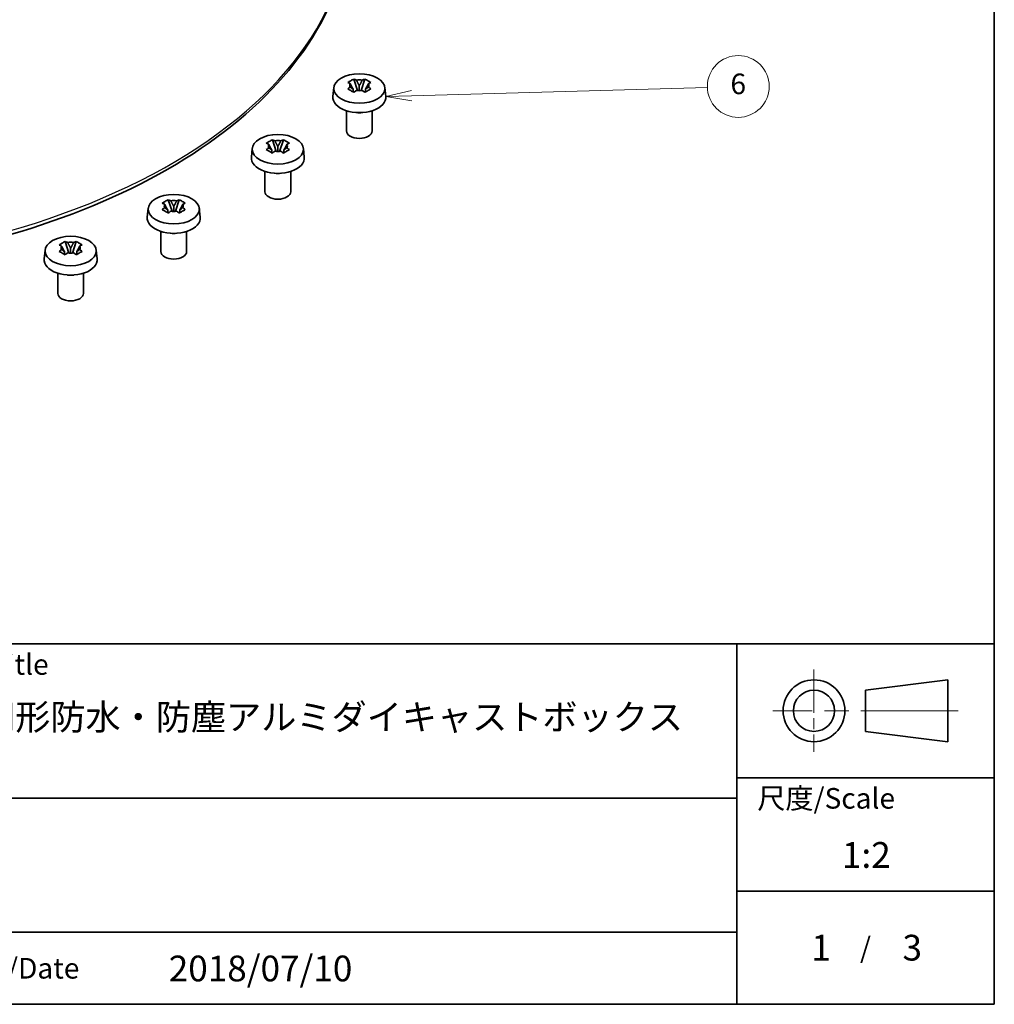
# Model space of a CAD drawing. Units: millimetres. Extents: x 29 to 2786, y 16 to 859.
# Drawn here: x 622 to 811, y 16 to 207 of the extents above; entities that cross this region are included whole.
import ezdxf
from ezdxf.enums import TextEntityAlignment as Align

# ---------------------------------------------------------------- set-up
doc = ezdxf.new("R2010")
doc.units = ezdxf.units.MM
doc.header["$LTSCALE"] = 2
doc.linetypes.add('CHAIN', pattern=[0.35429999999999995, 0.2362, -0.0295, 0.0591, -0.0295])
for name, color, linetype, lineweight in [('Border (ISO)', 7, 'Continuous', 35), ('Hatch (ISO)', 1, 'Continuous', 18), ('Symbol (TK)', 100, 'Continuous', 18), ('Title (ISO)', 7, 'Continuous', 35), ('Visible (ISO)', 7, 'Continuous', 35), ('Visible Narrow (ISO)', 7, 'Continuous', 25)]:
    doc.layers.add(name, color=color, linetype=linetype, lineweight=lineweight)
doc.styles.add('Note Text (TK)', font='txt')
doc.styles.add('Note Text (TK2)', font='txt')
doc.styles.add('文字スタイル67', font='arial.ttf')

# ---------------------------------------------------------------- blocks, each defined once
blk = doc.blocks.new('図面枠 tk図枠')
at = {"layer": 'Border (ISO)'}
for p in [(405.4999999999999, 289), (14.50000000000001, 8.000000000000007)]:
    blk.add_line(p, (405.4999999999999, 8.000000000000007), dxfattribs=at)
blk = doc.blocks.new('表題欄 tk表題欄')
at = {"layer": 'Hatch (ISO)'}
h = blk.add_hatch(color=256, dxfattribs=at)
edge = h.paths.add_edge_path(flags=0)
edge.add_arc((95.57537688673352, 236.2990653650367), 0.5958259999999996, 269.9999999999897, 360)
edge.add_line((96.17120288673351, 236.2990653650368), (96.17120288673348, 239.7107813650365))
edge.add_arc((95.5753768867335, 239.7107813650366), 0.5958259999999996, 0, 90.0000000000068)
edge.add_line((95.57537688673342, 240.3066073650366), (79.13710888673356, 240.3066073650366))
edge.add_arc((79.13710888673353, 239.7107813650366), 0.5958259999999996, 89.99999999999744, 180)
edge.add_line((78.54128288673353, 239.7107813650365), (78.54128288673331, 236.2990653650368))
edge.add_arc((79.13710888673332, 236.2990653650365), 0.5958259999999996, 180, 270.0000000000231)
edge.add_line((79.13710888673356, 235.7032393650365), (95.57537688673342, 235.7032393650367))
edge = h.paths.add_edge_path()
edge.add_line((77.83935088673357, 239.9556413650366), (77.83935088673357, 236.0542053650368))
edge.add_arc((78.54128288673346, 236.0542053650367), 0.7019319999998935, 180, 270.0000000000087)
edge.add_line((78.54128288673357, 235.3522733650368), (96.17120288673352, 235.3522733650368))
edge.add_arc((96.17120288673351, 236.0542053650367), 0.7019319999998921, 270, 360)
edge.add_line((96.8731348867334, 236.0542053650368), (96.87313488673352, 239.9556413650366))
edge.add_arc((96.1712028867336, 239.9556413650367), 0.7019319999998921, 0, 90.00000000000873)
edge.add_line((96.17120288673348, 240.6575733650367), (78.54128288673357, 240.6575733650366))
edge.add_arc((78.54128288673357, 239.9556413650366), 0.7019319999999984, 90, 180)
for points in [[(79.07181288673355, 239.1476033650369), (79.07181288673355, 238.6578833650367), (79.92066088673353, 238.6578833650367), (79.92066088673353, 236.6581933650368), (80.50832488673353, 236.6581933650368), (80.50832488673353, 238.6578833650367), (81.35717288673355, 238.6578833650367), (81.35717288673355, 239.1476033650369)], [(85.68407849525303, 236.6581933650368), (84.9434673993943, 237.8918698287545), (84.41792288673358, 237.3246628822781), (84.41792288673358, 236.6581933650368), (83.89555488673355, 236.6581933650368), (83.89555488673355, 239.1476033650369), (84.41792288673358, 239.1476033650369), (84.41792288673358, 238.0993979968839), (85.38913556809511, 239.1476033650369), (86.10696490847272, 239.1476033650369), (85.31925422435492, 238.2974470774499), (86.30334488673353, 236.6581933650368)], [(92.09142939614459, 239.1476033650369), (92.09142939614459, 236.6581933650368), (92.60971639614465, 236.6581933650368), (92.60971639614465, 237.6580383650368), (93.76872039614462, 237.6580383650368), (93.76872039614462, 236.6581933650368), (94.28700739614459, 236.6581933650368), (94.28700739614459, 239.1476033650369), (93.76872039614462, 239.1476033650369), (93.76872039614462, 238.1477583650367), (92.60971639614465, 238.1477583650367), (92.60971639614465, 239.1476033650369)], [(94.84202339614467, 239.1476033650369), (94.84202339614467, 236.6581933650368), (95.36439139614473, 236.6581933650368), (95.36439139614473, 239.1476033650369)]]:
    blk.add_hatch(color=256, dxfattribs=at).paths.add_polyline_path(points)
h = blk.add_hatch(color=256, dxfattribs=at)
h.paths.add_polyline_path([(82.59020695886475, 237.7110913650368), (81.95242681460243, 237.7110913650368), (82.27131688673356, 238.5794973650367)], flags=0)
h.paths.add_polyline_path([(82.77903014574996, 237.1968853650368), (81.76360362771717, 237.1968853650368), (81.56578886050404, 236.6581933650368), (80.94907288673355, 236.6581933650368), (81.86321688673357, 239.1476033650369), (82.67941688673353, 239.1476033650369), (83.59356088673351, 236.6581933650368), (82.97684491296302, 236.6581933650368)])
h = blk.add_hatch(color=256, dxfattribs=at)
h.paths.add_polyline_path([(87.52707281460246, 237.7110913650368), (88.16485295886469, 237.7110913650368), (87.84596288673359, 238.5794973650367)], flags=0)
h.paths.add_polyline_path([(87.14043486050403, 236.6581933650368), (87.3382496277172, 237.1968853650368), (88.35367614574989, 237.1968853650368), (88.551490912963, 236.6581933650368), (89.16820688673343, 236.6581933650368), (88.25406288673352, 239.1476033650369), (87.43786288673356, 239.1476033650369), (86.52371888673358, 236.6581933650368)])
h = blk.add_hatch(color=256, dxfattribs=at)
edge = h.paths.add_edge_path()
edge.add_arc((90.52309888673334, 237.9028983650369), 1.273272000000011, 38.55054079078439, 336.5820184016556)
edge.add_line((91.69149139614446, 237.3968543650369), (91.17255542714857, 237.6216113977801))
edge.add_ellipse((90.52309888673352, 237.9028983650369), major_axis=(0, -0.7998759999999119), ratio=0.8673469387756529, start_angle=128.5505407907963, end_angle=426.582018401653, ccw=False)
edge.add_line((91.09381514418376, 238.3576891122095), (91.51887237036831, 238.6964075050431))
at = {"layer": 'Title (ISO)'}
for p, q in [((74.70882392282105, 244.052739026017), (255.7088239228211, 244.052739026017)), ((74.70882392282105, 209.052739026017), (74.70882392282105, 244.052739026017)), ((149.7088239228211, 244.052739026017), (149.7088239228211, 209.052739026017)), ((230.7088239228211, 244.052739026017), (230.7088239228211, 209.052739026017)), ((255.7088239228211, 244.052739026017), (255.7088239228211, 209.052739026017)), ((243.2088239228211, 239.552739026017), (251.2088239228211, 240.5527390260171)), ((251.2088239228211, 234.552739026017), (251.2088239228211, 240.5527390260171)), ((243.2088239228211, 239.552739026017), (243.2088239228211, 235.552739026017)), ((243.2088239228211, 235.552739026017), (251.2088239228211, 234.552739026017)), ((230.7088239228211, 231.052739026017), (255.7088239228211, 231.052739026017)), ((74.70882392282105, 229.052739026017), (230.7088239228211, 229.052739026017)), ((99.70882392282108, 229.052739026017), (99.70882392282108, 209.052739026017)), ((124.708823922821, 229.052739026017), (124.708823922821, 209.052739026017)), ((230.7088239228211, 220.052739026017), (255.7088239228211, 220.052739026017)), ((149.7088239228211, 216.052739026017), (230.7088239228211, 216.052739026017)), ((255.7088239228211, 209.052739026017), (74.70882392282105, 209.052739026017))]:
    blk.add_line(p, q, dxfattribs=at)
at = {"layer": 'Title (ISO)', "color": 4, "linetype": 'CHAIN', "lineweight": 18, "ltscale": 8.889559745788574}
blk.add_line((238.2088239228211, 241.552739026017), (238.2088239228211, 233.552739026017), dxfattribs=at)
at = {"layer": 'Title (ISO)', "color": 4, "linetype": 'CHAIN', "lineweight": 18, "ltscale": 20.00163269042969}
blk.add_line((252.2088239228211, 237.552739026017), (234.2088239228211, 237.552739026017), dxfattribs=at)
at = {"layer": 'Title (ISO)'}
for radius in [3, 2]:
    blk.add_circle((238.2088239228211, 237.552739026017), radius, dxfattribs=at)
at = {"layer": 'Title (ISO)', "color": 1, "char_height": 2.000000029802322, "line_spacing_factor": 1.5, "style": 'Note Text (TK)'}
for s, insert, attachment_point in [('\\fＭＳ Ｐゴシック|b0|i0;\\H2.0000;品名/Title', (151.708823922821, 242.052739026017), 4), ('\\fＭＳ Ｐゴシック|b0|i0;\\H2.0000;尺度/Scale', (232.7088239228211, 229.052739026017), 4), ('\\fＭＳ Ｐゴシック|b0|i0;\\H2.0000;承認/Approved', (87.20882392282108, 227.052739026017), 5), ('\\fＭＳ Ｐゴシック|b0|i0;\\H2.0000;検図/Checked', (112.208823922821, 227.052739026017), 5), ('\\fＭＳ Ｐゴシック|b0|i0;\\H2.0000;製図/Created', (137.2088239228211, 227.052739026017), 5), ('\\fＭＳ Ｐゴシック|b0|i0;\\H2.0000;作成日/Date', (151.708823922821, 212.552739026017), 4)]:
    blk.add_mtext(s, dxfattribs=dict(at, insert=insert, attachment_point=attachment_point))
at = {"layer": 'Title (ISO)', "color": 7, "line_spacing_factor": 1.5, "style": 'Note Text (TK)'}
for s, insert, char_height, attachment_point in [('株式会社タカチ電機工業', (99.87313488673345, 238.052739026017), 2.5, 4), ('\\fArial|b0|i0;\\H1.4986;TAKACHI ELECTRONICS ENCLOSURE CO., LTD.', (99.87313488673342, 232.052739026017), 1.49859994649887, 4), ('\\fＭＳ Ｐゴシック|b0|i0;\\H2.0000;/', (243.2088239228211, 214.552739026017), 2.000000029802322, 5)]:
    blk.add_mtext(s, dxfattribs=dict(at, insert=insert, char_height=char_height, attachment_point=attachment_point))
at = {"layer": 'Title (ISO)', "color": 7, "style": 'Note Text (TK)'}
for tag, p in [('<品名>_001', (157.2826875591847, 235.6962049351079)), ('<尺度>_001', (240.9218921046393, 222.302739026017)), ('<総ページ数>_001', (246.7997330137301, 213.302739026017)), ('<ページ_No.>_001', (237.9488807410029, 213.302739026017)), ('作成日_001', (175.5895057410029, 211.2814322078352))]:
    blk.add_attdef(tag, p, '', height=2.5, dxfattribs=at)
at = {"layer": 'Title (ISO)', "color": 7, "style": '文字スタイル67'}
blk.add_attdef('<Title>', text='', height=2.000000029802322, dxfattribs=at).set_placement((157.7088239228211, 231.552739026017), align=Align.MIDDLE_LEFT)
at = {"layer": 'Title (ISO)', "color": 7, "style": 'Note Text (TK)'}
blk.add_attdef('<承認>', text='', height=2.5, dxfattribs=at).set_placement((87.20882392282108, 217.052739026017), align=Align.MIDDLE_CENTER)
blk = doc.blocks.new('バルーン6')
at = {"layer": 'Symbol (TK)', "color": 100}
for p, q in [((348.9303198099424, 96.7206948377823), (346.4453683158604, 96.15059302927845)), ((348.9443797156515, 96.22089255782404), (377.6580592336796, 97.02863522482247)), ((348.9443797156515, 96.22089255782404), (346.4453683158604, 96.15059302927845)), ((346.4453683158604, 96.15059302927845), (348.9584396213607, 95.72109027786581))]:
    blk.add_line(p, q, dxfattribs=at)
at = {"layer": 'Symbol (TK)'}
blk.add_circle((380.6506939914038, 97.11282084022014), 3.000000044703483, dxfattribs=at)
at = {"layer": 'Symbol (TK)', "color": 7, "insert": (380.6506939914038, 97.10697288707661), "char_height": 2.000000029802322, "attachment_point": 5, "line_spacing_factor": 0.25, "style": 'Note Text (TK2)'}
blk.add_mtext('6', dxfattribs=at)

msp = doc.modelspace()

# ---------------------------------------------------------------- linework, layer by layer
at = {"layer": 'Visible (ISO)'}
for p, q in [((686.6845020637389, 195.6659459551558), (687.4200637025352, 193.4198249571368)), ((688.0811381906067, 193.4198249571368), (688.8166998294029, 195.6659459551558)), ((682.7938395455016, 194.0092667121752), (682.610465261421, 192.3011860585569)), ((686.5720896445932, 193.1427784892468), (686.5720896445932, 193.6992814690512)), ((687.7506009465709, 194.3796952864909), (687.7506009465709, 193.4025660276962)), ((688.9291122485484, 193.1427784892468), (688.9291122485484, 193.6992814690512)), ((692.7073623476404, 194.0092667121752), (692.8907366317208, 192.3011860585569)), ((685.2506009465709, 189.5177238210506), (685.2506009465709, 185.58527035994)), ((690.2506009465708, 189.5177238210506), (690.2506009465708, 185.58527035994)), ((670.8712105241636, 183.8694586375232), (671.6067721629599, 181.6233376395042)), ((672.2678466510314, 181.6233376395042), (673.0034082898277, 183.8694586375232)), ((666.9805480059262, 182.2127793945425), (666.7971737218458, 180.5046987409243)), ((670.758798105018, 181.3462911716142), (670.758798105018, 181.9027941514186)), ((671.9373094069956, 182.5832079688584), (671.9373094069956, 181.6060787100636)), ((673.1158207089732, 181.3462911716142), (673.1158207089732, 181.9027941514186)), ((676.894070808065, 182.2127793945425), (677.0774450921455, 180.5046987409243)), ((669.4373094069955, 177.721236503418), (669.4373094069955, 173.7887830423074)), ((674.4373094069956, 177.721236503418), (674.4373094069956, 173.7887830423074)), ((650.6659751049303, 172.2320667490949), (651.4015367437266, 169.9859457510759)), ((652.0626112317982, 169.9859457510759), (652.7981728705944, 172.2320667490949)), ((646.7753125866931, 170.5753875061143), (646.5919383026124, 168.867306852496)), ((650.5535626857848, 169.7088992831859), (650.5535626857848, 170.2654022629903)), ((651.7320739877624, 170.94581608043), (651.7320739877624, 169.9686868216353)), ((652.9105852897401, 169.7088992831859), (652.9105852897401, 170.2654022629903)), ((656.6888353888316, 170.5753875061143), (656.8722096729122, 168.867306852496)), ((649.2320739877624, 166.0838446149898), (649.2320739877624, 162.1513911538791)), ((654.2320739877624, 166.0838446149898), (654.2320739877624, 162.1513911538791)), ((630.653009208293, 164.1194895492913), (631.3885708470893, 161.8733685512723)), ((631.7191080911251, 162.8332388806265), (631.7191080911251, 161.8561096218317)), ((632.0496453351609, 161.8733685512723), (632.785206973957, 164.1194895492913)), ((626.7623466900557, 162.4628103063106), (626.5789724059752, 160.7547296526924)), ((630.5405967891475, 161.5963220833823), (630.5405967891475, 162.1528250631867)), ((632.8976193931026, 161.5963220833823), (632.8976193931026, 162.1528250631867)), ((636.6758694921944, 162.4628103063106), (636.859243776275, 160.7547296526924)), ((629.2191080911251, 157.9712674151861), (629.2191080911251, 154.0388139540755)), ((634.2191080911251, 157.9712674151861), (634.2191080911251, 154.0388139540755))]:
    msp.add_line(p, q, dxfattribs=at)
for centre, major_axis, ratio in [((687.7506009465709, 193.8318858273101), (4.966273806595549, 3.07e-13), 0.577350269189626), ((671.9373094069956, 182.0353985096774), (4.966273806595555, 2.967e-13), 0.5773502691896255), ((651.7320739877624, 170.3980066212491), (4.966273806595546, 3.011e-13), 0.5773502691896275), ((631.7191080911251, 162.2854294214455), (4.966273806595552, 3.003e-13), 0.5773502691896267)]:
    msp.add_ellipse(centre, major_axis=major_axis, ratio=ratio, dxfattribs=at)
for centre, major_axis, ratio, start_param, end_param in [((687.7506009465709, 194.4662519495285), (1.842358059909257, 9.3e-15), 0.5773502691896285, 1.254761852928099, 1.886830800661758), ((687.7506009465709, 194.4662519495285), (-1.842358059909257, -1.12e-14), 0.577350269189628, 5.967150833312736, 6.599219781046417), ((687.7506009465709, 194.4662519495285), (-1.842358059909252, -9.2e-15), 0.5773502691896284, 1.254761852928099, 1.886830800661758), ((687.7506009465709, 194.4662519495285), (1.842358059909257, 1.13e-14), 0.5773502691896282, 5.967150833312736, 6.599219781046416), ((687.7506009465709, 192.1172430073618), (5.149999999999993, 1.03e-14), 0.5773502691896258, 3.079689298035994, 6.345088662733378), ((687.7506009465709, 190.5658995035992), (2.5, 5e-15), 0.5773502691896258, 4.473187609067824, 4.95159035170149), ((687.7506009465709, 185.58527035994), (-2.499999999999996, -2.5e-15), 0.5773502691896261, 1.7e-15, 3.141592653589794), ((671.9373094069956, 182.6697646318959), (1.842358059909259, 5.1e-15), 0.577350269189628, 1.254761852928101, 1.88683080066176), ((671.9373094069956, 182.6697646318959), (-1.842358059909259, -7.4e-15), 0.5773502691896275, 5.967150833312739, 6.599219781046421), ((671.9373094069956, 182.6697646318959), (-1.842358059909254, -5.1e-15), 0.5773502691896281, 1.254761852928101, 1.88683080066176), ((671.9373094069956, 182.6697646318959), (1.842358059909259, 7.4e-15), 0.5773502691896275, 5.967150833312739, 6.599219781046421), ((671.9373094069956, 180.3207556897292), (5.149999999999998, -8e-16), 0.5773502691896255, 3.079689298035997, 6.345088662733382), ((671.9373094069956, 178.7694121859665), (2.500000000000003, -3e-16), 0.5773502691896253, 4.473187609067826, 4.951590351701492), ((651.7320739877624, 171.0323727434676), (1.842358059909256, 7.1e-15), 0.57735026918963, 1.254761852928099, 1.88683080066176), ((671.9373094069956, 173.7887830423074), (-2.499999999999999, -1.9e-15), 0.5773502691896254, 0, 3.141592653589789), ((651.7320739877624, 171.0323727434676), (-1.842358059909255, -9e-15), 0.5773502691896294, 5.967150833312738, 6.599219781046418), ((651.7320739877624, 171.0323727434676), (1.842358059909256, 9.2e-15), 0.5773502691896297, 5.967150833312738, 6.599219781046418), ((651.7320739877624, 168.683363801301), (5.149999999999991, 3.7e-15), 0.5773502691896275, 3.079689298035996, 6.34508866273338), ((651.7320739877624, 171.0323727434676), (-1.842358059909251, -7.1e-15), 0.5773502691896297, 1.254761852928099, 1.88683080066176), ((651.7320739877624, 167.1320202975383), (2.499999999999996, 2e-15), 0.5773502691896275, 4.473187609067824, 4.951590351701553), ((631.7191080911251, 162.919795543664), (-1.842358059909257, -8.9e-15), 0.577350269189629, 5.967150833312738, 6.599219781046418), ((631.7191080911251, 162.919795543664), (1.842358059909257, 6.7e-15), 0.5773502691896294, 1.254761852928063, 1.886830800661725), ((631.7191080911251, 162.919795543664), (1.842358059909257, 8.9e-15), 0.5773502691896288, 5.967150833312738, 6.599219781046419), ((631.7191080911251, 160.5707866014973), (5.149999999999995, 3.6e-15), 0.5773502691896267, 3.079689298035996, 6.345088662733379), ((631.7191080911251, 162.919795543664), (-1.842358059909252, -6.7e-15), 0.5773502691896296, 1.254761852928063, 1.886830800661725), ((651.7320739877624, 162.1513911538791), (-2.499999999999995, -1.5e-15), 0.5773502691896273, 0, 3.141592653589793), ((631.7191080911251, 159.0194430977346), (2.499999999999994, 1.8e-15), 0.577350269189627, 4.473187609067824, 4.951590351701553), ((631.7191080911251, 154.0388139540755), (-2.499999999999996, -4.9e-15), 0.577350269189627, 0, 3.141592653589773)]:
    msp.add_ellipse(centre, major_axis=major_axis, ratio=ratio, start_param=start_param, end_param=end_param, dxfattribs=at)
for points, knots in [([(553.0809729773003, 158.8333439453848), (565.6013307856373, 157.9405206693735), (578.3657191550038, 158.2218774852736), (603.1056255802537, 161.1061413056939), (615.0766721446716, 163.70868125033), (637.0363872273405, 170.9921188441744), (647.0191853945248, 175.6739261019379), (663.9771944000314, 186.6863596767452), (670.9510988952408, 193.0172671548473), (681.0713732605417, 206.6861717845723), (684.2542887689433, 214.0201368452895), (685.604511480901, 223.1957150583082), (685.7479143719125, 224.8990828985469), (685.7843531151368, 226.6034502600547)], [0.66250847757301, 0.66250847757301, 0.66250847757301, 0.66250847757301, 0.9846473328208647, 0.9846473328208647, 1.306837002600266, 1.306837002600266, 1.629456730159688, 1.629456730159688, 1.952239996245424, 1.952239996245424, 2.271438643340726, 2.271438643340726, 2.343851582016305, 2.343851582016305, 2.343851582016305, 2.343851582016305]), ([(685.5059907617612, 194.985532137716), (685.7031106591071, 195.1205117789369), (685.9006325897257, 195.2443861035529), (686.2727808036208, 195.4592459750236), (686.475720020256, 195.5665780015746), (686.6845020637389, 195.6659459551558)], [5.358286790459859, 5.358286790459859, 5.358286790459859, 5.358286790459859, 5.437231348155341, 5.437231348155341, 5.516175905850824, 5.516175905850824, 5.516175905850824, 5.516175905850824]), ([(686.6845020637389, 195.6659459551558), (686.7877275695313, 195.6287915022141), (686.8907648418142, 195.5902784212331), (687.0551193347363, 195.5265184427273), (687.116627074492, 195.5021315556652), (687.1779962839308, 195.4772592230771)], [5.577823132142459, 5.577823132142459, 5.577823132142459, 5.577823132142459, 5.619529411075259, 5.619529411075259, 5.644547992612966, 5.644547992612966, 5.644547992612966, 5.644547992612966]), ([(688.323205609211, 195.4772592230771), (688.3845748186542, 195.502131555667), (688.4460825584109, 195.5265184427294), (688.6104370513277, 195.5902784212331), (688.7134743236106, 195.6287915022141), (688.8166998294029, 195.6659459551558)], [5.966169562116149, 5.966169562116149, 5.966169562116149, 5.966169562116149, 5.991188143651644, 5.991188143651644, 6.032894422584446, 6.032894422584446, 6.032894422584446, 6.032894422584446]), ([(688.8166998294029, 195.6659459551558), (689.0254818728858, 195.5665780015746), (689.2284210895211, 195.4592459750236), (689.600569303416, 195.2443861035529), (689.7980912340346, 195.1205117789369), (689.9952111313805, 194.985532137716)], [5.358286790459856, 5.358286790459856, 5.358286790459856, 5.358286790459856, 5.437231348155338, 5.437231348155338, 5.516175905850821, 5.516175905850821, 5.516175905850821, 5.516175905850821]), ([(685.9994849819761, 194.7968454056506), (685.9381157725373, 194.8217177382387), (685.8766080327586, 194.8461046252875), (685.7122535398366, 194.9098646037933), (685.6092162675537, 194.9483776847743), (685.5059907617612, 194.985532137716)], [5.966169562113937, 5.966169562113937, 5.966169562113937, 5.966169562113937, 5.991188143651644, 5.991188143651644, 6.032894422584444, 6.032894422584444, 6.032894422584444, 6.032894422584444]), ([(685.5059907617612, 193.7545071837444), (685.6092162675537, 193.8365472779156), (685.7122535398366, 193.9170113907128), (685.8766080327532, 194.043031633665), (685.938115772533, 194.0896677668275), (685.9994849819761, 194.1356584934216)], [5.577823132142458, 5.577823132142458, 5.577823132142458, 5.577823132142458, 5.619529411075259, 5.619529411075259, 5.644547992610752, 5.644547992610752, 5.644547992610752, 5.644547992610752]), ([(686.6845020637389, 193.0740933663046), (686.475720020256, 193.2023398643139), (686.2727808036208, 193.32308651739), (685.9006325897257, 193.5379463888607), (685.7031106591071, 193.6484060869516), (685.5059907617612, 193.7545071837444)], [5.358286790459858, 5.358286790459858, 5.358286790459858, 5.358286790459858, 5.437231348155341, 5.437231348155341, 5.516175905850825, 5.516175905850825, 5.516175905850825, 5.516175905850825]), ([(687.1779962839308, 193.4552446759951), (687.1166270744877, 193.409253949401), (687.0551193347308, 193.3626178162253), (686.8907648418142, 193.236597573273), (686.7877275695311, 193.1561334604758), (686.6845020637389, 193.0740933663046)], [5.96616956211615, 5.96616956211615, 5.96616956211615, 5.96616956211615, 5.991188143651644, 5.991188143651644, 6.032894422584446, 6.032894422584446, 6.032894422584446, 6.032894422584446]), ([(688.8166998294029, 193.0740933663046), (688.7134743236105, 193.1561334604758), (688.6104370513277, 193.236597573273), (688.4460825584056, 193.3626178162294), (688.3845748186498, 193.4092539494044), (688.323205609211, 193.4552446759951)], [5.577823132142459, 5.577823132142459, 5.577823132142459, 5.577823132142459, 5.619529411075259, 5.619529411075259, 5.644547992612966, 5.644547992612966, 5.644547992612966, 5.644547992612966]), ([(689.9952111313805, 193.7545071837443), (689.7980912340346, 193.6484060869516), (689.600569303416, 193.5379463888607), (689.2284210895211, 193.32308651739), (689.0254818728858, 193.2023398643138), (688.8166998294029, 193.0740933663046)], [5.358286790459857, 5.358286790459857, 5.358286790459857, 5.358286790459857, 5.43723134815534, 5.43723134815534, 5.516175905850824, 5.516175905850824, 5.516175905850824, 5.516175905850824]), ([(689.9952111313805, 194.985532137716), (689.8919856255881, 194.9483776847742), (689.788948353305, 194.9098646037933), (689.6245938603885, 194.8461046252896), (689.5630861206087, 194.8217177382405), (689.5017169111655, 194.7968454056506)], [5.577823132142459, 5.577823132142459, 5.577823132142459, 5.577823132142459, 5.619529411075259, 5.619529411075259, 5.644547992610753, 5.644547992610753, 5.644547992610753, 5.644547992610753]), ([(689.5017169111655, 194.1356584934216), (689.5630861206043, 194.0896677668309), (689.6245938603831, 194.0430316336692), (689.788948353305, 193.9170113907128), (689.8919856255881, 193.8365472779156), (689.9952111313805, 193.7545071837443)], [5.966169562113937, 5.966169562113937, 5.966169562113937, 5.966169562113937, 5.991188143651644, 5.991188143651644, 6.032894422584444, 6.032894422584444, 6.032894422584444, 6.032894422584444]), ([(669.6926992221859, 183.1890448200834), (669.8898191195318, 183.3240244613042), (670.0873410501505, 183.4478987859203), (670.4594892640455, 183.662758657391), (670.6624284806808, 183.770090683942), (670.8712105241636, 183.8694586375232)], [5.358286790459859, 5.358286790459859, 5.358286790459859, 5.358286790459859, 5.437231348155341, 5.437231348155341, 5.516175905850824, 5.516175905850824, 5.516175905850824, 5.516175905850824]), ([(670.8712105241636, 183.8694586375232), (670.9744360299561, 183.8323041845814), (671.0774733022389, 183.7937911036005), (671.241827795161, 183.7300311250947), (671.3033355349169, 183.7056442380326), (671.3647047443555, 183.6807719054445)], [5.577823132142459, 5.577823132142459, 5.577823132142459, 5.577823132142459, 5.619529411075259, 5.619529411075259, 5.644547992612966, 5.644547992612966, 5.644547992612966, 5.644547992612966]), ([(672.5099140696357, 183.6807719054445), (672.5712832790788, 183.7056442380344), (672.6327910188356, 183.7300311250968), (672.7971455117524, 183.7937911036005), (672.9001827840352, 183.8323041845815), (673.0034082898277, 183.8694586375232)], [5.966169562116149, 5.966169562116149, 5.966169562116149, 5.966169562116149, 5.991188143651644, 5.991188143651644, 6.032894422584446, 6.032894422584446, 6.032894422584446, 6.032894422584446]), ([(673.0034082898277, 183.8694586375232), (673.2121903333107, 183.770090683942), (673.4151295499458, 183.6627586573911), (673.7872777638408, 183.4478987859203), (673.9847996944594, 183.3240244613042), (674.1819195918054, 183.1890448200834)], [5.358286790459856, 5.358286790459856, 5.358286790459856, 5.358286790459856, 5.437231348155338, 5.437231348155338, 5.516175905850821, 5.516175905850821, 5.516175905850821, 5.516175905850821]), ([(670.1861934424008, 183.000358088018), (670.124824232962, 183.0252304206061), (670.0633164931834, 183.0496173076549), (669.8989620002612, 183.1133772861607), (669.7959247279784, 183.1518903671417), (669.6926992221859, 183.1890448200834)], [5.966169562113937, 5.966169562113937, 5.966169562113937, 5.966169562113937, 5.991188143651644, 5.991188143651644, 6.032894422584444, 6.032894422584444, 6.032894422584444, 6.032894422584444]), ([(669.6926992221859, 181.9580198661117), (669.7959247279784, 182.040059960283), (669.8989620002612, 182.1205240730802), (670.063316493178, 182.2465443160324), (670.1248242329577, 182.2931804491949), (670.1861934424008, 182.339171175789)], [5.577823132142458, 5.577823132142458, 5.577823132142458, 5.577823132142458, 5.619529411075259, 5.619529411075259, 5.644547992610752, 5.644547992610752, 5.644547992610752, 5.644547992610752]), ([(670.8712105241636, 181.277606048672), (670.6624284806808, 181.4058525466812), (670.4594892640455, 181.5265991997573), (670.0873410501505, 181.7414590712281), (669.8898191195318, 181.851918769319), (669.6926992221859, 181.9580198661117)], [5.358286790459858, 5.358286790459858, 5.358286790459858, 5.358286790459858, 5.437231348155341, 5.437231348155341, 5.516175905850825, 5.516175905850825, 5.516175905850825, 5.516175905850825]), ([(671.3647047443555, 181.6587573583625), (671.3033355349124, 181.6127666317684), (671.2418277951556, 181.5661304985926), (671.0774733022389, 181.4401102556404), (670.9744360299559, 181.3596461428432), (670.8712105241636, 181.277606048672)], [5.96616956211615, 5.96616956211615, 5.96616956211615, 5.96616956211615, 5.991188143651644, 5.991188143651644, 6.032894422584446, 6.032894422584446, 6.032894422584446, 6.032894422584446]), ([(673.0034082898277, 181.277606048672), (672.9001827840352, 181.3596461428432), (672.7971455117524, 181.4401102556404), (672.6327910188302, 181.5661304985968), (672.5712832790746, 181.6127666317717), (672.5099140696357, 181.6587573583625)], [5.577823132142459, 5.577823132142459, 5.577823132142459, 5.577823132142459, 5.619529411075259, 5.619529411075259, 5.644547992612966, 5.644547992612966, 5.644547992612966, 5.644547992612966]), ([(674.1819195918054, 181.9580198661117), (673.9847996944594, 181.8519187693189), (673.7872777638408, 181.741459071228), (673.4151295499458, 181.5265991997573), (673.2121903333107, 181.4058525466812), (673.0034082898277, 181.277606048672)], [5.358286790459857, 5.358286790459857, 5.358286790459857, 5.358286790459857, 5.43723134815534, 5.43723134815534, 5.516175905850824, 5.516175905850824, 5.516175905850824, 5.516175905850824]), ([(674.1819195918054, 183.1890448200834), (674.0786940860129, 183.1518903671416), (673.9756568137299, 183.1133772861607), (673.8113023208133, 183.049617307657), (673.7497945810335, 183.0252304206079), (673.6884253715904, 183.000358088018)], [5.577823132142459, 5.577823132142459, 5.577823132142459, 5.577823132142459, 5.619529411075259, 5.619529411075259, 5.644547992610753, 5.644547992610753, 5.644547992610753, 5.644547992610753]), ([(673.6884253715904, 182.339171175789), (673.749794581029, 182.2931804491982), (673.811302320808, 182.2465443160366), (673.9756568137299, 182.1205240730802), (674.0786940860129, 182.040059960283), (674.1819195918054, 181.9580198661117)], [5.966169562113937, 5.966169562113937, 5.966169562113937, 5.966169562113937, 5.991188143651644, 5.991188143651644, 6.032894422584444, 6.032894422584444, 6.032894422584444, 6.032894422584444]), ([(649.4874638029528, 171.5516529316551), (649.6845837002986, 171.6866325728759), (649.8821056309172, 171.810506897492), (650.2542538448121, 172.0253667689627), (650.4571930614474, 172.1326987955137), (650.6659751049303, 172.2320667490949)], [5.358286790459859, 5.358286790459859, 5.358286790459859, 5.358286790459859, 5.437231348155341, 5.437231348155341, 5.516175905850824, 5.516175905850824, 5.516175905850824, 5.516175905850824]), ([(650.6659751049303, 172.2320667490949), (650.7692006107228, 172.1949122961532), (650.8722378830055, 172.1563992151722), (651.0365923759277, 172.0926392366664), (651.0981001156835, 172.0682523496043), (651.1594693251222, 172.0433800170162)], [5.577823132142459, 5.577823132142459, 5.577823132142459, 5.577823132142459, 5.619529411075259, 5.619529411075259, 5.644547992612966, 5.644547992612966, 5.644547992612966, 5.644547992612966]), ([(652.3046786504026, 172.0433800170162), (652.3660478598457, 172.0682523496061), (652.4275555996024, 172.0926392366685), (652.5919100925192, 172.1563992151722), (652.6949473648021, 172.1949122961532), (652.7981728705944, 172.2320667490949)], [5.966169562116149, 5.966169562116149, 5.966169562116149, 5.966169562116149, 5.991188143651644, 5.991188143651644, 6.032894422584446, 6.032894422584446, 6.032894422584446, 6.032894422584446]), ([(652.7981728705944, 172.2320667490949), (653.0069549140773, 172.1326987955137), (653.2098941307127, 172.0253667689627), (653.5820423446075, 171.810506897492), (653.7795642752262, 171.6866325728759), (653.976684172572, 171.5516529316551)], [5.358286790459856, 5.358286790459856, 5.358286790459856, 5.358286790459856, 5.437231348155338, 5.437231348155338, 5.516175905850821, 5.516175905850821, 5.516175905850821, 5.516175905850821]), ([(649.9809580231675, 171.3629661995897), (649.919588813729, 171.3878385321778), (649.8580810739501, 171.4122254192266), (649.693726581028, 171.4759853977324), (649.5906893087453, 171.5144984787134), (649.4874638029528, 171.5516529316551)], [5.966169562113937, 5.966169562113937, 5.966169562113937, 5.966169562113937, 5.991188143651644, 5.991188143651644, 6.032894422584444, 6.032894422584444, 6.032894422584444, 6.032894422584444]), ([(649.4874638029528, 170.3206279776835), (649.5906893087453, 170.4026680718547), (649.693726581028, 170.4831321846518), (649.8580810739447, 170.6091524276041), (649.9195888137245, 170.6557885607666), (649.9809580231675, 170.7017792873607)], [5.577823132142458, 5.577823132142458, 5.577823132142458, 5.577823132142458, 5.619529411075259, 5.619529411075259, 5.644547992610752, 5.644547992610752, 5.644547992610752, 5.644547992610752]), ([(650.6659751049303, 169.6402141602437), (650.4571930614474, 169.768460658253), (650.2542538448121, 169.8892073113291), (649.8821056309172, 170.1040671827998), (649.6845837002986, 170.2145268808906), (649.4874638029528, 170.3206279776835)], [5.358286790459858, 5.358286790459858, 5.358286790459858, 5.358286790459858, 5.437231348155341, 5.437231348155341, 5.516175905850825, 5.516175905850825, 5.516175905850825, 5.516175905850825]), ([(653.976684172572, 170.3206279776834), (653.7795642752262, 170.2145268808906), (653.5820423446075, 170.1040671827998), (653.2098941307127, 169.889207311329), (653.0069549140773, 169.7684606582529), (652.7981728705944, 169.6402141602436)], [5.358286790459857, 5.358286790459857, 5.358286790459857, 5.358286790459857, 5.43723134815534, 5.43723134815534, 5.516175905850824, 5.516175905850824, 5.516175905850824, 5.516175905850824]), ([(653.976684172572, 171.5516529316551), (653.8734586667795, 171.5144984787133), (653.7704213944967, 171.4759853977324), (653.60606690158, 171.4122254192287), (653.5445591618002, 171.3878385321796), (653.4831899523571, 171.3629661995897)], [5.577823132142459, 5.577823132142459, 5.577823132142459, 5.577823132142459, 5.619529411075259, 5.619529411075259, 5.644547992610753, 5.644547992610753, 5.644547992610753, 5.644547992610753]), ([(653.4831899523571, 170.7017792873607), (653.5445591617957, 170.6557885607699), (653.6060669015746, 170.6091524276083), (653.7704213944967, 170.4831321846518), (653.8734586667795, 170.4026680718547), (653.976684172572, 170.3206279776834)], [5.966169562113937, 5.966169562113937, 5.966169562113937, 5.966169562113937, 5.991188143651644, 5.991188143651644, 6.032894422584444, 6.032894422584444, 6.032894422584444, 6.032894422584444]), ([(651.1594693251222, 170.0213654699342), (651.0981001156791, 169.9753747433401), (651.0365923759223, 169.9287386101643), (650.8722378830055, 169.8027183672121), (650.7692006107227, 169.7222542544149), (650.6659751049303, 169.6402141602437)], [5.96616956211615, 5.96616956211615, 5.96616956211615, 5.96616956211615, 5.991188143651644, 5.991188143651644, 6.032894422584446, 6.032894422584446, 6.032894422584446, 6.032894422584446]), ([(652.7981728705944, 169.6402141602436), (652.6949473648019, 169.7222542544149), (652.5919100925192, 169.8027183672121), (652.4275555995971, 169.9287386101685), (652.3660478598412, 169.9753747433434), (652.3046786504026, 170.0213654699342)], [5.577823132142459, 5.577823132142459, 5.577823132142459, 5.577823132142459, 5.619529411075259, 5.619529411075259, 5.644547992612966, 5.644547992612966, 5.644547992612966, 5.644547992612966]), ([(629.4744979063154, 163.4390757318515), (629.6716178036612, 163.5740553730724), (629.8691397342799, 163.6979296976884), (630.2412879481749, 163.9127895691591), (630.4442271648102, 164.02012159571), (630.653009208293, 164.1194895492913)], [5.358286790459859, 5.358286790459859, 5.358286790459859, 5.358286790459859, 5.437231348155341, 5.437231348155341, 5.516175905850824, 5.516175905850824, 5.516175905850824, 5.516175905850824]), ([(629.9679921265305, 163.2503889997861), (629.9066229170916, 163.2752613323742), (629.8451151773129, 163.299648219423), (629.6807606843907, 163.3634081979288), (629.577723412108, 163.4019212789098), (629.4744979063154, 163.4390757318515)], [5.966169562113937, 5.966169562113937, 5.966169562113937, 5.966169562113937, 5.991188143651644, 5.991188143651644, 6.032894422584444, 6.032894422584444, 6.032894422584444, 6.032894422584444]), ([(629.4744979063154, 162.2080507778798), (629.577723412108, 162.2900908720511), (629.6807606843907, 162.3705549848483), (629.8451151773074, 162.4965752278005), (629.9066229170872, 162.543211360963), (629.9679921265305, 162.5892020875571)], [5.577823132142458, 5.577823132142458, 5.577823132142458, 5.577823132142458, 5.619529411075259, 5.619529411075259, 5.644547992610752, 5.644547992610752, 5.644547992610752, 5.644547992610752]), ([(630.653009208293, 164.1194895492913), (630.7562347140855, 164.0823350963495), (630.8592719863683, 164.0438220153686), (631.0236264792904, 163.9800620368628), (631.0851342190463, 163.9556751498007), (631.146503428485, 163.9308028172125)], [5.577823132142459, 5.577823132142459, 5.577823132142459, 5.577823132142459, 5.619529411075259, 5.619529411075259, 5.644547992612966, 5.644547992612966, 5.644547992612966, 5.644547992612966]), ([(632.2917127537651, 163.9308028172125), (632.3530819632083, 163.9556751498025), (632.4145897029651, 163.9800620368649), (632.578944195882, 164.0438220153686), (632.6819814681647, 164.0823350963496), (632.785206973957, 164.1194895492913)], [5.966169562116149, 5.966169562116149, 5.966169562116149, 5.966169562116149, 5.991188143651644, 5.991188143651644, 6.032894422584446, 6.032894422584446, 6.032894422584446, 6.032894422584446]), ([(632.785206973957, 164.1194895492913), (632.9939890174401, 164.0201215957101), (633.1969282340752, 163.9127895691591), (633.5690764479702, 163.6979296976884), (633.7665983785889, 163.5740553730724), (633.9637182759348, 163.4390757318515)], [5.358286790459856, 5.358286790459856, 5.358286790459856, 5.358286790459856, 5.437231348155338, 5.437231348155338, 5.516175905850821, 5.516175905850821, 5.516175905850821, 5.516175905850821]), ([(633.9637182759348, 163.4390757318515), (633.8604927701423, 163.4019212789097), (633.7574554978594, 163.3634081979288), (633.5931010049428, 163.2996482194251), (633.531593265163, 163.275261332376), (633.4702240557198, 163.2503889997861)], [5.577823132142459, 5.577823132142459, 5.577823132142459, 5.577823132142459, 5.619529411075259, 5.619529411075259, 5.644547992610753, 5.644547992610753, 5.644547992610753, 5.644547992610753]), ([(633.4702240557198, 162.5892020875571), (633.5315932651584, 162.5432113609663), (633.5931010049374, 162.4965752278047), (633.7574554978594, 162.3705549848483), (633.8604927701423, 162.2900908720511), (633.9637182759348, 162.2080507778798)], [5.966169562113937, 5.966169562113937, 5.966169562113937, 5.966169562113937, 5.991188143651644, 5.991188143651644, 6.032894422584444, 6.032894422584444, 6.032894422584444, 6.032894422584444]), ([(630.653009208293, 161.5276369604401), (630.4442271648102, 161.6558834584494), (630.2412879481749, 161.7766301115254), (629.8691397342799, 161.9914899829962), (629.6716178036612, 162.1019496810871), (629.4744979063154, 162.2080507778798)], [5.358286790459858, 5.358286790459858, 5.358286790459858, 5.358286790459858, 5.437231348155341, 5.437231348155341, 5.516175905850825, 5.516175905850825, 5.516175905850825, 5.516175905850825]), ([(631.146503428485, 161.9087882701306), (631.0851342190417, 161.8627975435365), (631.0236264792849, 161.8161614103607), (630.8592719863683, 161.6901411674085), (630.7562347140855, 161.6096770546113), (630.653009208293, 161.5276369604401)], [5.96616956211615, 5.96616956211615, 5.96616956211615, 5.96616956211615, 5.991188143651644, 5.991188143651644, 6.032894422584446, 6.032894422584446, 6.032894422584446, 6.032894422584446]), ([(632.785206973957, 161.52763696044), (632.6819814681647, 161.6096770546113), (632.578944195882, 161.6901411674085), (632.4145897029596, 161.8161614103649), (632.353081963204, 161.8627975435398), (632.2917127537651, 161.9087882701306)], [5.577823132142459, 5.577823132142459, 5.577823132142459, 5.577823132142459, 5.619529411075259, 5.619529411075259, 5.644547992612966, 5.644547992612966, 5.644547992612966, 5.644547992612966]), ([(633.9637182759348, 162.2080507778798), (633.7665983785889, 162.101949681087), (633.5690764479704, 161.9914899829961), (633.1969282340752, 161.7766301115254), (632.9939890174401, 161.6558834584493), (632.785206973957, 161.52763696044)], [5.358286790459857, 5.358286790459857, 5.358286790459857, 5.358286790459857, 5.43723134815534, 5.43723134815534, 5.516175905850824, 5.516175905850824, 5.516175905850824, 5.516175905850824])]:
    msp.add_open_spline(points, degree=3, knots=knots, dxfattribs=at)
for points, weights in [([(687.7506009465709, 194.3796952864909), (687.52721456815, 194.7667552853079), (687.1779962839308, 195.4772592230771)], [1.366008141835609, 1.229490882625441, 1.027097578911678]), ([(688.323205609211, 195.4772592230771), (687.9739873250207, 194.7667552852965), (687.7506009465709, 194.3796952864909)], [1.027097578911679, 1.229490882625442, 1.366008141835609]), ([(685.9994849819761, 194.7968454056506), (686.3487032661595, 194.0863414678659), (686.5720896445932, 193.6992814690512)], [1.027097578911678, 1.229490882625441, 1.366008141835609]), ([(686.5720896445932, 193.6992814690512), (686.3487032661725, 193.828397096439), (685.9994849819761, 194.1356584934216)], [1.366008141835611, 1.229490882625442, 1.027097578911678]), ([(688.9291122485484, 193.6992814690512), (689.1524986269692, 194.0863414678681), (689.5017169111655, 194.7968454056506)], [1.366008141835611, 1.229490882625443, 1.02709757891168]), ([(689.5017169111655, 194.1356584934216), (689.1524986269823, 193.8283970964033), (688.9291122485484, 193.6992814690512)], [1.027097578911678, 1.229490882625441, 1.366008141835609]), ([(671.9373094069956, 182.5832079688584), (671.7139230285749, 182.9702679676753), (671.3647047443555, 183.6807719054445)], [1.366008141835609, 1.229490882625441, 1.027097578911678]), ([(672.5099140696357, 183.6807719054445), (672.1606957854455, 182.9702679676638), (671.9373094069956, 182.5832079688584)], [1.027097578911679, 1.229490882625442, 1.366008141835609]), ([(670.1861934424011, 183.000358088018), (670.5354117265842, 182.2898541502334), (670.758798105018, 181.9027941514186)], [1.027097578911678, 1.229490882625441, 1.366008141835609]), ([(670.758798105018, 181.9027941514186), (670.5354117265973, 182.0319097788064), (670.1861934424007, 182.339171175789)], [1.366008141835611, 1.229490882625442, 1.027097578911678]), ([(673.1158207089732, 181.9027941514186), (673.3392070873939, 182.2898541502355), (673.6884253715904, 183.000358088018)], [1.366008141835611, 1.229490882625443, 1.02709757891168]), ([(673.6884253715904, 182.339171175789), (673.3392070874071, 182.0319097787707), (673.1158207089732, 181.9027941514186)], [1.027097578911678, 1.229490882625441, 1.366008141835609]), ([(649.9809580231675, 171.3629661995897), (650.330176307351, 170.6524622618051), (650.5535626857848, 170.2654022629903)], [1.027097578911678, 1.229490882625441, 1.366008141835609]), ([(650.5535626857848, 170.2654022629903), (650.3301763073641, 170.3945178903781), (649.9809580231675, 170.7017792873607)], [1.366008141835611, 1.229490882625442, 1.027097578911678]), ([(651.7320739877624, 170.94581608043), (651.5086876093415, 171.332876079247), (651.1594693251222, 172.0433800170162)], [1.366008141835609, 1.229490882625441, 1.027097578911678]), ([(652.3046786504026, 172.0433800170162), (651.9554603662122, 171.3328760792355), (651.7320739877624, 170.94581608043)], [1.027097578911679, 1.229490882625442, 1.366008141835609]), ([(652.9105852897401, 170.2654022629903), (653.1339716681607, 170.6524622618072), (653.4831899523571, 171.3629661995897)], [1.366008141835611, 1.229490882625443, 1.02709757891168]), ([(653.4831899523571, 170.7017792873607), (653.1339716681737, 170.3945178903424), (652.9105852897401, 170.2654022629903)], [1.027097578911678, 1.229490882625441, 1.366008141835609]), ([(629.9679921265305, 163.2503889997861), (630.3172104107138, 162.5398850620014), (630.5405967891475, 162.1528250631867)], [1.027097578911678, 1.229490882625441, 1.366008141835609]), ([(630.5405967891475, 162.1528250631867), (630.3172104107268, 162.2819406905745), (629.9679921265305, 162.5892020875571)], [1.366008141835611, 1.229490882625442, 1.027097578911678]), ([(631.719108091125, 162.8332388806265), (631.4957217127044, 163.2202988794434), (631.146503428485, 163.9308028172125)], [1.366008141835609, 1.229490882625441, 1.027097578911678]), ([(632.2917127537651, 163.9308028172125), (631.9424944695749, 163.2202988794319), (631.719108091125, 162.8332388806265)], [1.027097578911679, 1.229490882625442, 1.366008141835609]), ([(632.8976193931024, 162.1528250631867), (633.1210057715233, 162.5398850620036), (633.4702240557199, 163.2503889997861)], [1.366008141835611, 1.229490882625443, 1.02709757891168]), ([(633.4702240557199, 162.5892020875571), (633.1210057715361, 162.2819406905388), (632.8976193931026, 162.1528250631867)], [1.027097578911678, 1.229490882625441, 1.366008141835609])]:
    msp.add_rational_spline(points, weights, degree=2, dxfattribs=at)
at = {"layer": 'Visible Narrow (ISO)'}
msp.add_ellipse((567.4809189773576, 227.4465448018474), major_axis=(118.3124463191052, 7.11e-14), ratio=0.5773502691896246, start_param=4.58949929456025, end_param=6.270842399003554, dxfattribs=at)

# ---------------------------------------------------------------- block references
at = {"xscale": 2, "yscale": 2, "zscale": 2}
msp.add_blockref('図面枠 tk図枠', (0, 0), dxfattribs=at)
msp.add_blockref('表題欄 tk表題欄', (299.5823521543578, -402.1054780520341), dxfattribs=at).add_auto_attribs({'<品名>_001': '円形防水・防塵アルミダイキャストボックス', '<尺度>_001': '1:2', '作成日_001': '2018/07/10', '<ページ_No.>_001': '1', '<総ページ数>_001': '3'})
at = {"layer": 'Symbol (TK)', "xscale": 2, "yscale": 2, "zscale": 2}
msp.add_blockref('バルーン6', (0, 0), dxfattribs=at)

doc.saveas('drawing.dxf')
